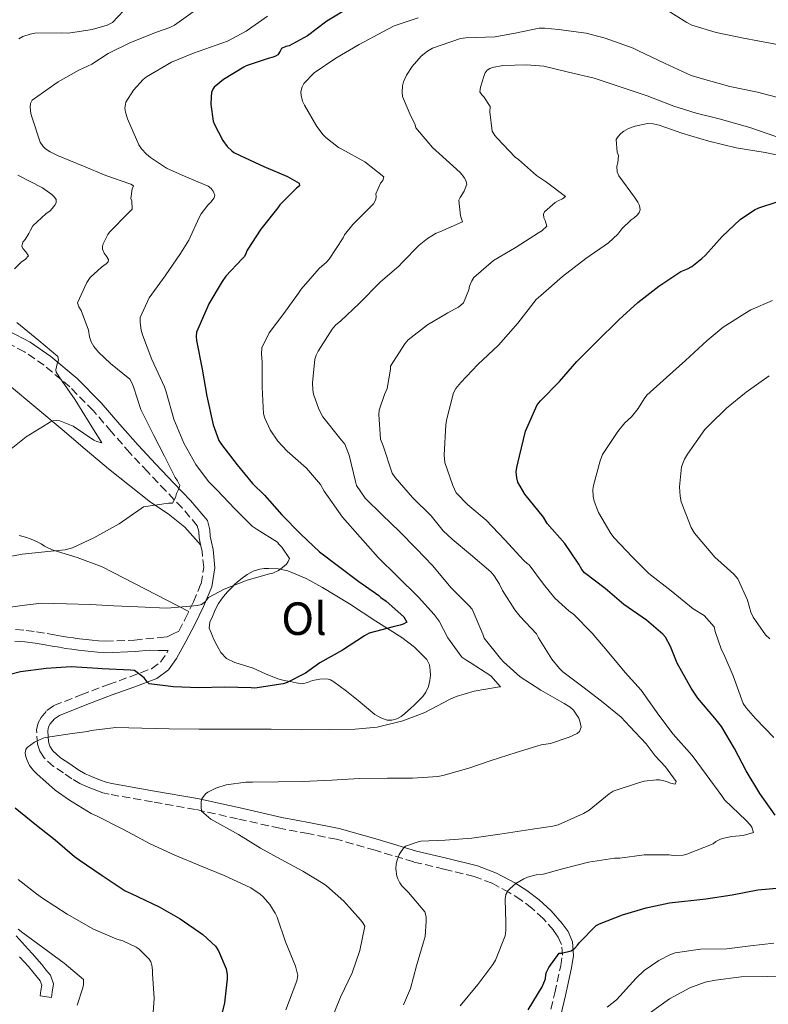
# Model space of a CAD drawing. Units: metres. Extents: x 556395 to 559871, y 4714782 to 4717123.
# Drawn here: x 557057 to 557219, y 4715709 to 4715921 of the extents above; entities that cross this region are included whole.
import ezdxf
from ezdxf.enums import TextEntityAlignment as Align

# ---------------------------------------------------------------- set-up
doc = ezdxf.new("R2010")
doc.units = ezdxf.units.M
doc.header["$MEASUREMENT"] = 0
doc.linetypes.add('DGN Style 3', pattern=[2.435891, 1.739922, -0.695969])
for name, color, linetype, lineweight in [('Camino', 7, 'DGN Style 3', 0), ('Curva de nivel directora', 30, 'Continuous', 30), ('Curva de nivel intermedia', 30, 'Continuous', 0), ('Etiqueta de uso rústico', 92, 'Continuous', 0), ('Línea de cambio de uso (parcela vista)', 92, 'Continuous', 0), ('Margen derecho', 7, 'Continuous', 0)]:
    doc.layers.add(name, color=color, linetype=linetype, lineweight=lineweight)
doc.styles.add('Style-Arial', font='arial.ttf')

msp = doc.modelspace()

# ---------------------------------------------------------------- linework, layer by layer
at = {"layer": 'Camino', "color": 7, "linetype": 'DGN Style 3', "lineweight": 0}
for points in [[(557056.61, 4715789.93, 545.91), (557058.86, 4715789.73, 546.11), (557061.11, 4715789.45, 546.33), (557063.36, 4715789.11, 546.52), (557064.92, 4715788.83, 546.6), (557066.48, 4715788.55, 546.67), (557067.74, 4715788.33, 546.72), (557069.01, 4715788.13, 546.76), (557070.38, 4715787.97, 546.8), (557071.76, 4715787.83, 546.83), (557073.1, 4715787.69, 546.85), (557074.45, 4715787.55, 546.88), (557075.92, 4715787.43, 546.91), (557082.2, 4715787.67, 546.97), (557088.49, 4715788.31, 546.96), (557089.23, 4715788.39, 546.92), (557090.48, 4715789, 546.65), (557091.73, 4715789.61, 546.37), (557093.02, 4715792.13, 545.69), (557094.87, 4715795.91, 544.91), (557096.51, 4715799.81, 544.19), (557097.09, 4715803.28, 543.48), (557096.75, 4715806.77, 542.7), (557096.42, 4715808.24, 542.24), (557096.08, 4715809.7, 541.79), (557096.01, 4715811.04, 541.53), (557095.7, 4715812.29, 541.32), (557092.45, 4715816.13, 540.61), (557088.93, 4715819.78, 539.9), (557085.04, 4715823.89, 539.1), (557081.17, 4715828, 538.3), (557077.21, 4715832.54, 537.37), (557073.28, 4715837.11, 536.46), (557068.25, 4715842.2, 535.59), (557062.72, 4715846.85, 534.84), (557058.49, 4715849.74, 534.37), (557054.02, 4715852.12, 533.87)], [(557171.2, 4715705.84, 577.87), (557172.64, 4715711.7, 576.83), (557173.92, 4715717.55, 575.69), (557174.28, 4715719.86, 574.89), (557174.09, 4715722.15, 574.01), (557173.4, 4715723.73, 573.73), (557172.37, 4715725.19, 573.44), (557170.15, 4715727.72, 572.13), (557167.69, 4715729.95, 570.91), (557165.33, 4715731.74, 570.26), (557162.81, 4715733.36, 569.61), (557159.14, 4715735.32, 568.6), (557155.26, 4715736.79, 567.6), (557148.77, 4715738.36, 566.24), (557142.27, 4715739.91, 565.15), (557133.97, 4715742.43, 564.2), (557125.66, 4715744.79, 563.31), (557119.57, 4715746, 562.19), (557113.44, 4715747.17, 561.2), (557104.38, 4715749.19, 560.49), (557095.31, 4715751.22, 559.84), (557086.04, 4715752.83, 558.99), (557076.77, 4715754.47, 558.16), (557075.4, 4715754.82, 558.13), (557074.06, 4715755.28, 558.12), (557073.12, 4715755.65, 558.02), (557072.21, 4715756.02, 557.84), (557071.32, 4715756.39, 557.51), (557070.45, 4715756.77, 557.2), (557068.67, 4715757.83, 556.97), (557066.93, 4715759.06, 556.73), (557064.76, 4715760.46, 556.13), (557062.75, 4715762.32, 555.55), (557061.83, 4715763.78, 555.28), (557061.3, 4715765.29, 555.01), (557061.09, 4715768.35, 554.52), (557061.47, 4715769.89, 554.32), (557062.09, 4715770.98, 554.09), (557063.34, 4715772.49, 553.77), (557064.86, 4715773.59, 553.45), (557070.7, 4715775.9, 552.16), (557076.57, 4715778.11, 550.8), (557081.22, 4715779.78, 549.94), (557085.85, 4715781.51, 549), (557087.77, 4715782.94, 548.38), (557089.17, 4715784.95, 547.72), (557089.42, 4715785.4, 547.59)], [(557061.85, 4715711.06, 538.28), (557062.03, 4715712.23, 538.32), (557062.21, 4715713.41, 538.35), (557061.9, 4715714.31, 538.4), (557061.21, 4715715.11, 538.48), (557060.3, 4715716.28, 538.66), (557059.34, 4715717.41, 538.84), (557058.41, 4715718.44, 538.92), (557057.47, 4715719.48, 539)]]:
    msp.add_polyline3d(points, dxfattribs=at)
at = {"layer": 'Curva de nivel directora', "color": 30, "linetype": 'Continuous', "lineweight": 30, "flags": 128}
for points, elevation in [([(557128.8, 4715924.05), (557123.6, 4715920.9), (557119.44, 4715917.76), (557115.46, 4715915.62), (557114.77, 4715915.49), (557113.81, 4715915.07), (557113.57, 4715914.5), (557113.06, 4715913.7), (557112.5, 4715913.36), (557112, 4715913.17), (557110.98, 4715912.91), (557106.19, 4715911.28), (557105.71, 4715911.04), (557101.31, 4715908.4), (557099.31, 4715906.72), (557098.99, 4715906.13), (557098.78, 4715905.54), (557098.66, 4715904.63), (557098.64, 4715902.99), (557099.1, 4715899.39), (557099.3, 4715898.85), (557101.22, 4715895.2), (557102.13, 4715893.95), (557103.1, 4715892.98), (557103.58, 4715892.66), (557104.93, 4715891.99), (557110.02, 4715889.67), (557115.15, 4715887.51), (557117.6, 4715886.07), (557117.7, 4715885.46), (557117.06, 4715884.96), (557113.49, 4715881.41), (557113.01, 4715880.72), (557109.34, 4715876.11), (557106.4, 4715871.62), (557106.1, 4715870.67), (557105.79, 4715870.19), (557105.33, 4715869.75), (557101.86, 4715866.05), (557101.06, 4715864.91), (557098.21, 4715860.1), (557097.86, 4715859.22), (557095.54, 4715853.97), (557095.49, 4715853.07), (557095.55, 4715852.18), (557096.77, 4715846), (557097.78, 4715840.16), (557099.09, 4715833.99), (557100.37, 4715830.64), (557100.91, 4715829.76), (557104.29, 4715825.41), (557107.55, 4715821.36), (557110.14, 4715818.88), (557113.89, 4715814.67), (557117.97, 4715810.45), (557121.97, 4715806.71), (557126.1, 4715803.6), (557130.46, 4715800.32), (557134.75, 4715797.28), (557135.2, 4715796.87), (557136.38, 4715796.03)], 550), ([(557220.05, 4715750), (557216.76, 4715754.62), (557213.83, 4715759.56), (557211.35, 4715764.35), (557208.52, 4715769.07), (557207.08, 4715770.86), (557203.4, 4715775.18), (557201.99, 4715777.34), (557199.01, 4715782.7), (557197.57, 4715786.28), (557196.44, 4715788.28), (557195.88, 4715788.94), (557192.37, 4715792), (557187.53, 4715795.37), (557183.49, 4715798.78), (557179.01, 4715802.16), (557178.47, 4715802.88), (557177.83, 4715804), (557174.79, 4715808.45), (557171.01, 4715812.81), (557170.21, 4715814.16), (557166.21, 4715819.1), (557164.71, 4715821.71), (557164.45, 4715822.61), (557164.34, 4715823.92), (557164.44, 4715824.81), (557165.01, 4715827.25), (557166.36, 4715832.64), (557168.85, 4715838.29), (557169.54, 4715839.17), (557173.64, 4715843.33), (557177.35, 4715847.69), (557181.61, 4715851.9), (557186.41, 4715856.59), (557190.53, 4715860.38), (557195.05, 4715863.88), (557199.78, 4715867.05), (557201.17, 4715867.63), (557202.12, 4715868.12), (557204.29, 4715869.8), (557205.06, 4715870.57), (557208.66, 4715874.54), (557212.55, 4715878.2), (557215.65, 4715880.3), (557216.58, 4715880.75), (557220.52, 4715882.03)], 575), ([(557136.38, 4715796.03), (557140.13, 4715792.66), (557140.54, 4715792.07), (557140.77, 4715791.55), (557140.01, 4715791.12), (557139.33, 4715790.87), (557137.87, 4715790.53), (557132.67, 4715789.19), (557131.69, 4715788.61), (557126.97, 4715785.47), (557122.08, 4715782.79), (557118.96, 4715780.53), (557115.05, 4715778.53), (557114.17, 4715778.27), (557108.05, 4715777.33), (557107.26, 4715777.41), (557101.57, 4715777.55), (557096, 4715777.43), (557090.56, 4715777.63), (557085.34, 4715778.27), (557084.88, 4715778.67), (557084.27, 4715779.55), (557082.19, 4715781.11), (557081.36, 4715781.19), (557075.25, 4715781.47), (557074.27, 4715781.55), (557068.59, 4715781.95), (557063.17, 4715781.59), (557057.66, 4715780.87), (557055.45, 4715780.29)], 550), ([(557056.49, 4715751.54), (557061.07, 4715747.83), (557065.13, 4715744.66), (557069.29, 4715741.06), (557070.29, 4715740.4), (557075.26, 4715736.98), (557080.17, 4715733.7), (557081.44, 4715733.12), (557087.52, 4715730.27), (557092.03, 4715727.63), (557096.91, 4715724.32), (557099.65, 4715721.79), (557100.27, 4715720.77), (557101.9, 4715716.88), (557102.11, 4715715.65), (557102.11, 4715714.75), (557101.58, 4715709.57), (557100.69, 4715706.05)], 550), ([(557176.16, 4715720.77), (557176.95, 4715721.37), (557177.52, 4715721.97), (557177.88, 4715722.46), (557181.51, 4715726.22), (557182.26, 4715726.59), (557187.22, 4715728.49), (557192.29, 4715730.06), (557197.33, 4715731.12), (557205.12, 4715731.95), (557210.82, 4715732.84), (557216.32, 4715733.88), (557222, 4715734.4)], 575), ([(557166.93, 4715708.06), (557169.89, 4715712.99), (557170.61, 4715714.77), (557170.68, 4715715.66), (557170.85, 4715716.17), (557171.36, 4715717.18), (557173.56, 4715720.24), (557174.08, 4715720.27), (557176.16, 4715720.77)], 575)]:
    msp.add_lwpolyline(points, dxfattribs=dict(at, elevation=elevation))
at = {"layer": 'Curva de nivel intermedia', "color": 30, "linetype": 'Continuous', "lineweight": 0, "flags": 128}
for points, elevation in [([(557103.74, 4715942.51), (557099.14, 4715939.44), (557094.88, 4715936.66), (557090.77, 4715933.62), (557086.24, 4715930.13), (557082.05, 4715925.91), (557081.09, 4715924.55), (557077.42, 4715920.61), (557076.27, 4715920.08), (557073.06, 4715919.15), (557067.98, 4715918.32), (557066.45, 4715918.45), (557060.72, 4715918.37), (557059.7, 4715918.16), (557058.16, 4715917.6), (557057.26, 4715917.09)], 535), ([(557095.34, 4715923.3), (557090.83, 4715920.1), (557089.79, 4715919.55), (557086.94, 4715918.55), (557081.36, 4715916.34), (557076.51, 4715914), (557072.98, 4715911.65), (557070.18, 4715910.37), (557065.74, 4715907.87), (557065.04, 4715907.35), (557060.16, 4715903.91), (557059.81, 4715903.2), (557059.7, 4715902.39), (557059.87, 4715901.04), (557060.16, 4715900.15), (557061.9, 4715894.91), (557062.5, 4715893.95), (557063.02, 4715893.44), (557064.02, 4715892.79), (557065.65, 4715892.03), (557071.22, 4715889.7), (557076.02, 4715887.73), (557081.42, 4715885.84), (557081.98, 4715885.44), (557081.71, 4715884.82), (557081.39, 4715882.72), (557081.63, 4715882.21), (557081.7, 4715880.47), (557080.83, 4715879.57), (557076.78, 4715875.47), (557076.45, 4715874.99), (557075.42, 4715872.99), (557075.28, 4715872.42), (557075.31, 4715871.83), (557075.68, 4715870.96), (557076.11, 4715870.43), (557076.59, 4715869.65), (557076.53, 4715869.14), (557076.11, 4715868.67), (557075.07, 4715867.99), (557072.62, 4715865.71), (557071.9, 4715864.67), (557069.9, 4715860.29), (557070.21, 4715859.44), (557070.7, 4715858.63), (557072.32, 4715854.43), (557072.51, 4715852.93), (557072.88, 4715851.87), (557073.44, 4715850.91), (557074.45, 4715849.67), (557077.04, 4715847.23), (557081.17, 4715843.84)], 540), ([(557275.22, 4715921.34), (557269.62, 4715920.69), (557263.63, 4715919.54), (557258.95, 4715918.02), (557253.46, 4715916.46), (557248.11, 4715915.28), (557242.9, 4715914.48), (557236.13, 4715914.21), (557230.1, 4715914.59), (557224.88, 4715915.04), (557219.42, 4715916.14), (557213.23, 4715917.28), (557207.36, 4715918.48), (557202.16, 4715920.08), (557201.04, 4715920.62), (557196.46, 4715923.54)], 555), ([(557110.78, 4715922.03), (557106.22, 4715918.77), (557102.22, 4715916.59), (557101.01, 4715916.19), (557094.88, 4715914.05), (557090.16, 4715912.07)], 545), ([(557143.22, 4715921.68), (557138.05, 4715919.91), (557135.62, 4715918.64), (557130.51, 4715915.92), (557125.55, 4715912.96), (557120.88, 4715909.79), (557118.62, 4715907.49), (557118.29, 4715906.79), (557118.02, 4715905.68), (557118.03, 4715904.9), (557118.35, 4715903.67), (557118.74, 4715902.83), (557121.41, 4715898.23), (557122.78, 4715896.45), (557123.38, 4715895.86), (557126.1, 4715893.75), (557126.78, 4715893.39), (557131.74, 4715890.61), (557135.87, 4715887.44), (557135.6, 4715886.63), (557135.14, 4715886.08), (557134.1, 4715883.78), (557134.19, 4715883.15), (557134.11, 4715882.5), (557133.63, 4715881.6), (557133.1, 4715881.11), (557129.14, 4715877.17), (557127.39, 4715874.93), (557127.07, 4715874.26), (557124.1, 4715869.7), (557123.52, 4715869.04), (557121.92, 4715867.68), (557118.05, 4715863.23), (557117.47, 4715862.37), (557114.29, 4715858), (557111.17, 4715853.83), (557109.57, 4715850.59), (557109.5, 4715849.3), (557109.65, 4715847.52), (557109.65, 4715842.1), (557109.92, 4715836.42), (557110.22, 4715835.44), (557111.42, 4715832.91), (557113.07, 4715830.47), (557115.04, 4715828.34), (557119.22, 4715824.69), (557122.24, 4715821.19), (557123.02, 4715819.71), (557126.94, 4715814.16), (557130.77, 4715809.86), (557134.62, 4715805.46), (557138.74, 4715801.43), (557143.3, 4715796.91), (557146.7, 4715793.22), (557147.74, 4715791.75), (557149.61, 4715788.19), (557152.64, 4715784.03), (557153.69, 4715783.3), (557154.45, 4715782.82), (557158.89, 4715779.97), (557160.96, 4715777.63)], 555), ([(557222.01, 4715904.12), (557216.29, 4715905.66), (557210.34, 4715906.88), (557203.93, 4715908.62), (557202.02, 4715909.21), (557196.41, 4715911.79), (557190.66, 4715914.57), (557189.54, 4715915.13), (557183.48, 4715917.28), (557179.38, 4715918.35), (557173.41, 4715919.13), (557170.42, 4715919.42), (557169.25, 4715919.39), (557164.13, 4715918.32), (557159.83, 4715917.55), (557153.49, 4715917.33), (557152.33, 4715917.23), (557146.31, 4715915.1), (557145.25, 4715914.49), (557143.86, 4715913.42), (557141.94, 4715911.2), (557140.71, 4715909.28), (557140.07, 4715907.87), (557139.85, 4715906.97), (557139.78, 4715905.65), (557139.86, 4715904.73), (557141.64, 4715900.51), (557142.12, 4715899.71), (557142.58, 4715898.64), (557142.76, 4715897.95), (557146.34, 4715893.73), (557150.69, 4715889.77), (557152.36, 4715888.25), (557153.13, 4715887.29), (557153.49, 4715886.59), (557153.69, 4715885.87), (557153.17, 4715884.3), (557152.25, 4715882.94), (557151.96, 4715882.38), (557152.33, 4715878.99), (557152.76, 4715877.73), (557147.89, 4715875.55), (557147.14, 4715875.26), (557145.21, 4715874.14), (557143.45, 4715872.73), (557139.77, 4715868.94), (557139.17, 4715868.25), (557135.09, 4715864.72), (557130.57, 4715860.14), (557126.61, 4715856.43), (557125.41, 4715855.45), (557124.73, 4715854.64), (557121.72, 4715849.85), (557121.3, 4715849.01), (557121.01, 4715848.13), (557120.52, 4715843.07), (557120.57, 4715841.58), (557120.73, 4715840.59), (557121.89, 4715837.36), (557122.73, 4715835.77), (557126.37, 4715831.18), (557127.46, 4715829.84), (557128.41, 4715827.47), (557129.73, 4715821.81), (557129.99, 4715820.97), (557131.83, 4715818.25), (557135.46, 4715814.64), (557139.19, 4715811.07), (557142.79, 4715807.36), (557146.42, 4715803.68), (557150.26, 4715799.02), (557154.17, 4715795.15), (557154.84, 4715794.33), (557157.16, 4715788.94), (557157.44, 4715788.09), (557160.98, 4715783.74), (557161.62, 4715782.97), (557165.22, 4715779.74), (557169.64, 4715776.88), (557174.66, 4715774.01), (557175.97, 4715773.2), (557176.69, 4715772.57), (557177.78, 4715770.86), (557178.04, 4715770.22), (557178.34, 4715768.94), (557177.94, 4715767.97), (557177.44, 4715767.58), (557175.76, 4715766.77), (557171.75, 4715765.42), (557169.73, 4715765.1), (557164.31, 4715763.47)], 560), ([(557090.16, 4715912.07), (557084.77, 4715908.95), (557084.08, 4715908.37), (557082, 4715906.05), (557080.35, 4715903.52), (557080.13, 4715902.23), (557080.26, 4715901.3), (557080.69, 4715899.91), (557083.14, 4715894.27), (557083.71, 4715893.44), (557084.78, 4715892.27), (557085.63, 4715891.55), (557089.1, 4715889.31), (557093.1, 4715887.47), (557098.06, 4715885.39), (557098.67, 4715884.9), (557099.14, 4715884.35), (557099.47, 4715883.49), (557099.34, 4715882.88), (557098.64, 4715881.95), (557097.98, 4715881.3), (557096.56, 4715879.46), (557096.13, 4715878.64), (557093.9, 4715873.81), (557092.06, 4715870.91), (557088.82, 4715866.1), (557085.36, 4715861.39), (557083.44, 4715857.12), (557083.41, 4715856.07), (557083.62, 4715854.43), (557083.89, 4715853.38), (557085.95, 4715848.05), (557088.64, 4715842.21), (557088.98, 4715841.12), (557090.62, 4715835.27), (557092.77, 4715830.08), (557095.38, 4715825.49), (557098.14, 4715821.79), (557099.9, 4715820.03), (557103.76, 4715815.91), (557107.54, 4715812.19), (557108.59, 4715811.51), (557112.93, 4715808.79), (557113.25, 4715808.34), (557113.89, 4715807.65), (557115.54, 4715805.25), (557115.26, 4715804.58), (557114.9, 4715804.05), (557114.03, 4715803.27), (557113.15, 4715802.67), (557111.98, 4715802.11), (557111.25, 4715801.92), (557106.42, 4715800.59), (557101.45, 4715798.66), (557098.09, 4715796.83), (557097.47, 4715796), (557096.62, 4715795.36), (557095.65, 4715795.09), (557094.97, 4715795.07), (557089.15, 4715794.58), (557082.88, 4715794.82), (557077.76, 4715795.07), (557072.62, 4715795.33), (557067.57, 4715795.51), (557062.08, 4715795.59), (557057.98, 4715795.14), (557052.45, 4715794.36)], 545), ([(557220.2, 4715896.08), (557214.6, 4715898.06), (557208.05, 4715899.88), (557203.03, 4715901.12), (557198.25, 4715902.62), (557192.5, 4715904.86), (557186.53, 4715906.89), (557181.11, 4715908.65), (557175.62, 4715909.92), (557170.26, 4715911.21), (557166.57, 4715911.55), (557161.49, 4715911.41), (557159.25, 4715910.97), (557158.66, 4715910.73), (557158.09, 4715910.35), (557157.62, 4715909.81), (557157.29, 4715908.89), (557157.17, 4715908.33), (557156.63, 4715906.72), (557156.53, 4715905.68), (557156.95, 4715905.04), (557157.35, 4715904.62), (557158.73, 4715902.57), (557158.68, 4715901.39), (557159.13, 4715897.25), (557159.72, 4715896.33), (557160.25, 4715895.73), (557164.13, 4715891.68), (557164.81, 4715891.15), (557168.71, 4715887.68), (557170.89, 4715886.27), (557174.93, 4715883.2), (557174.31, 4715882.67), (557173.38, 4715882.27), (557172.74, 4715881.89), (557170.42, 4715879.9), (557170.21, 4715879.41), (557170.29, 4715878.56), (557170.58, 4715877.98), (557170.93, 4715876.81), (557169.86, 4715875.76), (557169.14, 4715875.37), (557164.31, 4715872.27), (557159.43, 4715869.39), (557155.22, 4715865.74), (557154.79, 4715865.04), (557154.31, 4715863.89), (557154.12, 4715863.05), (557153, 4715860.27), (557151.94, 4715859.36), (557151.08, 4715858.89), (557149.61, 4715858.11), (557145.27, 4715855.52), (557141.08, 4715852.29), (557140.34, 4715851.45), (557137.3, 4715846.65), (557137.3, 4715845.97), (557136.6, 4715841.85), (557135.96, 4715840.56), (557134.84, 4715837.2), (557134.79, 4715836.24), (557135.16, 4715830.91), (557135.67, 4715829.47), (557137.64, 4715823.6), (557138.26, 4715822.67), (557142.05, 4715818.38), (557146.05, 4715814.45), (557148.63, 4715811.2), (557150.53, 4715809.37), (557154.52, 4715806.13), (557158.85, 4715802.4), (557159.59, 4715801.53), (557160.74, 4715799.73), (557161.38, 4715798.35), (557164.02, 4715794.16), (557165.19, 4715792.77), (557168.68, 4715788.99), (557169.16, 4715788.19), (557171.97, 4715783.6), (557173.64, 4715781.55), (557174.37, 4715780.85)], 565), ([(557166.66, 4715804.14), (557165.99, 4715804.78), (557161.86, 4715809.28), (557157.85, 4715813.53), (557153.89, 4715816.78), (557151.45, 4715819.41), (557150.68, 4715820.93), (557148.98, 4715825.9), (557148.82, 4715827.49), (557149.17, 4715834.09), (557149.4, 4715835.28), (557150.84, 4715840.94), (557151.37, 4715841.85), (557152.41, 4715843.15), (557156.05, 4715846.99), (557160.53, 4715851.15), (557164.66, 4715855.9), (557168.66, 4715860.99), (557169.62, 4715861.85), (557174.31, 4715865.93), (557179.29, 4715869.82), (557184.21, 4715873.21), (557186.18, 4715875.09), (557187.06, 4715876.21), (557189.09, 4715878.17), (557189.69, 4715878.56), (557190.44, 4715879.26), (557190.81, 4715879.76), (557191, 4715880.29), (557190.87, 4715881.26), (557190.53, 4715881.97), (557189.81, 4715883.01), (557186.39, 4715887.61), (557186.09, 4715888.48), (557186.02, 4715889.73), (557186.18, 4715890.41), (557186.33, 4715892), (557186.07, 4715892.69), (557185.88, 4715895.47), (557186.28, 4715896.13), (557186.84, 4715896.72), (557187.53, 4715897.26), (557188.53, 4715897.84), (557189.93, 4715898.35), (557192.6, 4715898.86), (557193.81, 4715898.8), (557195.08, 4715898.54), (557199.97, 4715896.84), (557205.78, 4715895.08), (557211.69, 4715893.68), (557217.89, 4715892.64), (557224.07, 4715891.34)], 570), ([(557057.1, 4715887.76), (557062.37, 4715885.04), (557064.42, 4715883.62), (557064.99, 4715883.06), (557065.31, 4715882.53), (557065.3, 4715881.79), (557065.07, 4715881.33), (557064.5, 4715880.58), (557064.02, 4715880.11), (557063.12, 4715879.47), (557060.3, 4715876.83), (557059.7, 4715875.78), (557059.46, 4715875.2), (557058.66, 4715873.91), (557058.19, 4715873.33), (557057.94, 4715872.45), (557058.14, 4715871.95), (557058.78, 4715871.28), (557059.38, 4715870.42), (557058.7, 4715869.71), (557057.78, 4715869.07), (557056.34, 4715867.6)], 535), ([(557181.09, 4715817.61), (557180.89, 4715818.62), (557180.85, 4715820.08), (557180.98, 4715820.99), (557182.42, 4715826.29), (557182.93, 4715827.66), (557186.2, 4715832.56), (557187.73, 4715834.48), (557189.14, 4715835.76), (557190.61, 4715837.52), (557191.85, 4715839.61), (557192.47, 4715840.41), (557196.71, 4715844.2), (557200.76, 4715847.9), (557205.4, 4715852.17), (557208.85, 4715855.04), (557213.56, 4715858), (557214.81, 4715858.75), (557219.46, 4715860.8)], 580), ([(557056.88, 4715856.07), (557057.65, 4715855.38), (557061.62, 4715852.21), (557065.68, 4715848.71), (557065.81, 4715847.94), (557065.52, 4715847.15), (557065.25, 4715845.89), (557065.34, 4715845.38), (557065.58, 4715844.9), (557066.13, 4715844.16), (557069.42, 4715839.39), (557072.43, 4715834.51), (557075.18, 4715830.11), (557074.08, 4715830.4), (557073.42, 4715830.74), (557068.96, 4715833.75), (557066.13, 4715834.9), (557065.5, 4715834.98), (557064.64, 4715834.91), (557064.1, 4715834.66), (557063.57, 4715834.29), (557058.86, 4715831.41), (557054.9, 4715828.26)], 535), ([(557218.89, 4715787.95), (557218.02, 4715788.8), (557215.33, 4715792.59), (557214.84, 4715793.68), (557214.1, 4715796.27), (557212.04, 4715800.88), (557211.19, 4715801.84), (557207.06, 4715805.53), (557202.68, 4715810.73), (557202.02, 4715811.88), (557199.81, 4715817.42), (557199.59, 4715818.65), (557199.48, 4715820.64), (557199.94, 4715825), (557200.58, 4715826.6), (557201.17, 4715827.68), (557204.95, 4715832.99), (557205.89, 4715833.96), (557209.57, 4715837.64), (557213.81, 4715841.08), (557218.77, 4715844.6)], 585), ([(557081.17, 4715843.84), (557081.7, 4715842.95), (557081.97, 4715842.23), (557083.57, 4715837.31), (557084.1, 4715836.19), (557086.32, 4715831.71), (557088.61, 4715827.25), (557090.94, 4715822.66), (557091.46, 4715821.94), (557091.94, 4715820.95), (557091.66, 4715820.07), (557091.23, 4715819.25), (557091.01, 4715818.35), (557090.38, 4715817.14), (557089.47, 4715817.14), (557084.11, 4715816.35), (557083.62, 4715816.03), (557078.86, 4715812.69), (557073.44, 4715809.67), (557068.83, 4715807.57), (557067.26, 4715807.14), (557064.24, 4715806.79), (557058.03, 4715806.2), (557052.35, 4715805.11)], 540), ([(557219.78, 4715766.72), (557215.8, 4715770.76), (557213.8, 4715773.08), (557213.17, 4715774.04), (557211.01, 4715780), (557209.03, 4715784.68), (557208.53, 4715785.61), (557207.13, 4715789.55), (557206.92, 4715790.51), (557204.77, 4715792.94), (557202.39, 4715794.4), (557197.7, 4715798.27), (557192.9, 4715802.03), (557189.29, 4715805.61), (557185.45, 4715809.69), (557184.73, 4715810.59), (557182.04, 4715815.13), (557181.09, 4715817.61)], 580), ([(557152.31, 4715708.96), (557156.08, 4715713.53), (557159.33, 4715717.81), (557159.88, 4715718.78), (557161.96, 4715724.03), (557162.12, 4715725.17), (557162.1, 4715726.89), (557161.97, 4715731.92), (557162.1, 4715732.93), (557162.64, 4715733.79), (557163, 4715734.17), (557164.29, 4715735.28), (557166, 4715736.3), (557166.79, 4715736.62), (557168.63, 4715737.1), (557170.16, 4715737.29), (557174.61, 4715738.48), (557179.89, 4715739.85), (557185.46, 4715740.72), (557186.64, 4715740.75), (557191.89, 4715741.42), (557197.22, 4715741.47), (557198.15, 4715741.31), (557200.24, 4715741.39), (557201.04, 4715741.61), (557206.69, 4715743.82), (557207.33, 4715744.3), (557208.32, 4715744.81), (557209.01, 4715745.05), (557210.76, 4715745.42), (557213.19, 4715745.58), (557215.38, 4715746.28), (557215.08, 4715747.39), (557214.71, 4715747.93), (557213.86, 4715748.84), (557209.19, 4715753.28), (557208.56, 4715754.17), (557205.24, 4715758.76), (557202.2, 4715762.8), (557198.1, 4715767.4), (557195.04, 4715771.49), (557191.2, 4715776.88), (557187.8, 4715780.69), (557183.89, 4715785.33), (557180.66, 4715789.2), (557176.74, 4715793.2), (557175.65, 4715793.97), (557172.63, 4715796.73), (557170.2, 4715799.71), (557167.09, 4715803.89), (557166.66, 4715804.14)], 570), ([(557174.37, 4715780.85), (557178.64, 4715777.6), (557182.68, 4715774.49), (557186.93, 4715771.07), (557188.8, 4715769.04), (557192.29, 4715765.37), (557194.21, 4715762.77), (557196.47, 4715760.38), (557198.74, 4715757.21), (557198.58, 4715756.67), (557197.57, 4715756.86), (557196.66, 4715757.26), (557195.17, 4715757.58), (557194.5, 4715757.6), (557191.91, 4715757.33), (557190.64, 4715756.96), (557185.17, 4715755.17), (557184.34, 4715754.59), (557180.02, 4715751.04), (557178.84, 4715750.32), (557173.36, 4715747.89), (557172.2, 4715747.6), (557166.42, 4715746.77), (557160.84, 4715745.9), (557154.77, 4715745.04), (557149.08, 4715744.61), (557143.81, 4715744.4), (557143.24, 4715744.27), (557140.52, 4715743.28), (557140.08, 4715742.88), (557139.4, 4715741.95), (557139.14, 4715741.49), (557138.61, 4715740.05), (557138.5, 4715739.42), (557138.45, 4715738.43), (557138.64, 4715736.86), (557138.84, 4715736.27), (557139.28, 4715735.41), (557139.73, 4715734.8), (557141.17, 4715733.33), (557144.64, 4715729.15), (557144.93, 4715728.09), (557144.98, 4715727.18), (557144.74, 4715723.84), (557144.32, 4715722.4), (557142.9, 4715717.53), (557141.59, 4715712.67), (557140.05, 4715709.13)], 565), ([(557160.96, 4715777.63), (557160.29, 4715777.55), (557155.28, 4715776.71), (557151.42, 4715775.52), (557150, 4715774.87), (557144.65, 4715772.08), (557139.92, 4715770.29), (557134.38, 4715768.96), (557129.66, 4715768.53), (557124.22, 4715768.39), (557118.14, 4715768.34), (557111.57, 4715768.5), (557106.56, 4715768.48), (557101.18, 4715768.48), (557096.01, 4715768.5), (557089.66, 4715768.59), (557083.76, 4715768.74), (557078.14, 4715768.83), (557072.88, 4715768.21), (557072.06, 4715768), (557068.78, 4715767.59), (557063.05, 4715766.69), (557062.51, 4715766.53), (557060.69, 4715765.68), (557059.12, 4715764.55), (557058.83, 4715764.13), (557058.69, 4715763.4), (557058.75, 4715762.84), (557059.01, 4715761.94), (557059.61, 4715760.64), (557060.43, 4715759.6), (557061.17, 4715758.9), (557065.13, 4715755.35), (557068.22, 4715753.23), (557072.88, 4715750.37), (557074.03, 4715749.86), (557079.84, 4715746.9), (557085.55, 4715743.79), (557090.88, 4715741.39), (557096.4, 4715739.09), (557101.49, 4715737.01), (557107.25, 4715734.34), (557109.23, 4715732.99), (557109.9, 4715732.4), (557111.34, 4715730.72), (557112.48, 4715728.88), (557112.88, 4715728), (557114.67, 4715722.71), (557116.85, 4715717.49), (557117.37, 4715715.44), (557117.09, 4715714.29), (557114.75, 4715708.07)], 555), ([(557164.31, 4715763.47), (557158.98, 4715761.73), (557154.12, 4715760.13), (557148.56, 4715758.54), (557147.48, 4715758.29), (557142, 4715757.92), (557136.61, 4715757.93), (557130.52, 4715757.89), (557124.66, 4715757.5), (557118.37, 4715757.23), (557113.08, 4715757.15), (557107.57, 4715757.1), (557106.12, 4715757.09), (557101.91, 4715756.48), (557099.72, 4715755.82), (557097.97, 4715754.94), (557097.46, 4715754.56), (557096.69, 4715753.53), (557096.55, 4715752.83), (557096.5, 4715751.81), (557096.58, 4715750.85), (557098.64, 4715749.15), (557104.6, 4715745.79), (557109.33, 4715742.86), (557113.78, 4715740.46), (557118.42, 4715737.95), (557122.76, 4715735.28), (557123.51, 4715734.77), (557127.27, 4715731.44), (557130.8, 4715727.45), (557131.3, 4715726.83), (557131.73, 4715726.11), (557130.71, 4715720.83), (557129.01, 4715716.01), (557126.5, 4715710.78), (557124.39, 4715705.47)], 560), ([(557057.15, 4715736.1), (557061.13, 4715733.03), (557062.41, 4715732.11), (557067.73, 4715728.69), (557073.39, 4715725.46), (557078.35, 4715723.28), (557079.69, 4715722.9), (557082.54, 4715721.57)], 545), ([(557057.12, 4715725.41), (557058.14, 4715724.63), (557062.43, 4715721.47), (557067.05, 4715718.11), (557071.2, 4715714.61), (557071.2, 4715713.55), (557071.07, 4715712.82), (557069.85, 4715709.07)], 540), ([(557082.54, 4715721.57), (557083.2, 4715721.14), (557085.36, 4715719.01), (557085.71, 4715718.39), (557085.93, 4715717.7), (557086.09, 4715716.59), (557086.09, 4715715.79), (557086.43, 4715710.55), (557086.17, 4715707.47)], 545), ([(557183.89, 4715708.64), (557185.89, 4715710.25), (557190.13, 4715714.88), (557191.91, 4715716.51), (557195.01, 4715718.67), (557197.52, 4715719.98), (557198.55, 4715720.35), (557203.97, 4715721.1), (557209.65, 4715721.2), (557214.74, 4715721.84), (557219.76, 4715722.43)], 580), ([(557192.74, 4715707.13), (557197.36, 4715710.46), (557201.72, 4715712.78), (557205.03, 4715714.04), (557207.25, 4715714.48), (557212.72, 4715715.16), (557218.5, 4715715.28), (557225.04, 4715715.05)], 585)]:
    msp.add_lwpolyline(points, dxfattribs=dict(at, elevation=elevation))
at = {"layer": 'Línea de cambio de uso (parcela vista)', "color": 92, "linetype": 'Continuous', "lineweight": 0}
for points in [[(557055.25, 4715842.5, 532.67), (557060.97, 4715837.77, 533.75), (557066.59, 4715833.01, 534.92), (557071.6, 4715828.78, 536.21), (557076.61, 4715824.56, 537.53), (557081.08, 4715820.94, 538.72), (557085.6, 4715817.38, 539.92), (557089.44, 4715814.84, 540.85), (557093.02, 4715811.99, 541.61), (557094.73, 4715810.06, 541.94), (557096.44, 4715808.13, 542.27)], [(557093.85, 4715793.83, 545.34), (557084.53, 4715798.64, 544.07), (557075.21, 4715803.46, 542.8), (557069.84, 4715805.44, 541.8), (557064.69, 4715807.03, 540.06), (557063.53, 4715807.51, 539.23), (557062.81, 4715807.92, 538.83), (557062.08, 4715808.39, 538.46), (557061.07, 4715808.91, 537.98), (557059.98, 4715809.39, 537.64), (557058.71, 4715809.85, 537.48), (557057.39, 4715810.18, 537.32)], [(557137.59, 4715770.42, 554.32), (557136.54, 4715770.45, 554.25), (557135.17, 4715770.92, 554.13), (557133.92, 4715771.67, 553.93), (557132.09, 4715773.16, 553.16), (557130.3, 4715774.66, 552.35), (557127.81, 4715776.67, 551.82), (557125.12, 4715778.67, 551.45), (557124.36, 4715779.11, 551.43), (557123.57, 4715779.35, 551.39), (557122.05, 4715779.28, 550.88), (557120.53, 4715778.96, 550.35), (557119.43, 4715778.54, 550.17), (557118.32, 4715778.29, 550.01), (557117, 4715778.48, 549.85), (557115.68, 4715778.75, 549.71), (557114.37, 4715779.01, 549.58), (557113.07, 4715779.33, 549.47), (557110.37, 4715780.41, 549.24), (557107.74, 4715781.62, 549.02), (557103.8, 4715782.87, 548.58), (557102.01, 4715783.68, 548.23), (557100.75, 4715784.99, 547.76), (557099.96, 4715786.47, 547.27), (557099.17, 4715787.94, 546.78), (557098.73, 4715789.11, 546.63), (557098.29, 4715790.27, 546.48), (557098.39, 4715791.52, 546.24), (557098.99, 4715792.77, 546.01), (557099.58, 4715794.18, 545.86), (557100.27, 4715795.52, 545.72), (557100.78, 4715796.29, 545.65), (557101.33, 4715797.03, 545.58), (557102.17, 4715798.07, 545.53), (557103.12, 4715799.03, 545.52), (557103.73, 4715799.62, 545.48), (557104.35, 4715800.19, 545.44), (557105.34, 4715801.03, 545.41), (557106.42, 4715801.79, 545.39), (557107.74, 4715802.48, 545.32), (557109.17, 4715802.91, 545.26), (557110.08, 4715803.06, 545.25), (557110.99, 4715803.09, 545.24), (557113.11, 4715803.01, 545.24), (557115.22, 4715802.58, 545.29), (557119.1, 4715800.97, 545.72), (557122.67, 4715799.01, 546.52), (557128.44, 4715795.45, 548.11), (557134.11, 4715791.78, 549.71), (557139.74, 4715788.21, 551.22), (557142.45, 4715786.14, 551.95), (557145.07, 4715783.47, 552.67), (557145.64, 4715782.38, 552.81), (557145.84, 4715781.23, 552.92), (557145.88, 4715780.1, 553.27), (557145.76, 4715778.96, 553.6), (557145.47, 4715777.69, 553.72), (557144.91, 4715776.45, 553.84), (557144.21, 4715775.53, 554.03), (557143.44, 4715774.74, 554.2), (557142.51, 4715773.84, 554.32), (557141.58, 4715772.95, 554.36), (557140.38, 4715771.84, 554.36), (557139.55, 4715771.24, 554.36), (557138.62, 4715770.75, 554.36), (557137.59, 4715770.42, 554.32)]]:
    msp.add_polyline3d(points, dxfattribs=at)
at = {"layer": 'Margen derecho', "color": 7, "linetype": 'Continuous', "lineweight": 0}
for points in [[(557055.07, 4715854.27, 533.87), (557059.73, 4715851.79, 534.37), (557064.17, 4715848.76, 534.84), (557069.88, 4715843.97, 535.59), (557075.04, 4715838.73, 536.46), (557079.02, 4715834.1, 537.37), (557082.94, 4715829.61, 538.3), (557086.78, 4715825.53, 539.1), (557090.66, 4715821.43, 539.9), (557094.23, 4715817.74, 540.61), (557097.88, 4715813.42, 541.32), (557098.39, 4715811.4, 541.53), (557098.46, 4715810.03, 541.79), (557098.75, 4715808.77, 542.24), (557099.12, 4715807.15, 542.7), (557099.51, 4715803.2, 543.48), (557098.83, 4715799.14, 544.19), (557097.05, 4715794.92, 544.91), (557095.16, 4715791.06, 545.69), (557093.26, 4715787.36, 546.68), (557091.2, 4715783.68, 547.72), (557089.51, 4715781.25, 548.38), (557087.01, 4715779.38, 549), (557082.04, 4715777.53, 549.94), (557077.4, 4715775.87, 550.8), (557071.56, 4715773.67, 552.16), (557066.02, 4715771.47, 553.45), (557064.99, 4715770.73, 553.77), (557064.07, 4715769.61, 554.09), (557063.71, 4715768.99, 554.32), (557063.5, 4715768.14, 554.52), (557063.66, 4715765.78, 555.01), (557064, 4715764.83, 555.28), (557064.61, 4715763.86, 555.55), (557066.23, 4715762.36, 556.13), (557068.27, 4715761.04, 556.73), (557069.98, 4715759.84, 556.97), (557071.54, 4715758.9, 557.2), (557072.26, 4715758.59, 557.51), (557073.11, 4715758.23, 557.84), (557074.01, 4715757.87, 558.02), (557074.88, 4715757.53, 558.12), (557076.1, 4715757.12, 558.13), (557077.28, 4715756.81, 558.16), (557086.46, 4715755.18, 558.99), (557095.78, 4715753.57, 559.84), (557104.9, 4715751.53, 560.49), (557113.92, 4715749.51, 561.2), (557120.03, 4715748.35, 562.19), (557126.22, 4715747.12, 563.31), (557134.65, 4715744.73, 564.2), (557142.9, 4715742.22, 565.15), (557149.33, 4715740.69, 566.24), (557155.97, 4715739.08, 567.6), (557160.13, 4715737.5, 568.6), (557164.03, 4715735.43, 569.61), (557166.63, 4715733.76, 570.26), (557169.31, 4715731.72, 570.91), (557171.86, 4715729.4, 572.13)], [(557089.42, 4715785.4, 547.59), (557087.37, 4715785.45, 547.27), (557085.32, 4715785.51, 546.96), (557082.38, 4715785.21, 546.97), (557075.86, 4715784.96, 546.91), (557074.22, 4715785.1, 546.88), (557072.85, 4715785.24, 546.85), (557071.51, 4715785.37, 546.83), (557070.11, 4715785.52, 546.8), (557068.67, 4715785.69, 546.76), (557067.34, 4715785.89, 546.72), (557066.05, 4715786.12, 546.67), (557064.48, 4715786.4, 546.6), (557062.95, 4715786.67, 546.52), (557060.78, 4715787.01, 546.33), (557058.6, 4715787.28, 546.11), (557056.46, 4715787.47, 545.91)], [(557171.86, 4715729.4, 572.13), (557174.25, 4715726.67, 573.44), (557175.49, 4715724.92, 573.73), (557176.45, 4715722.74, 574.01), (557176.68, 4715719.78, 574.89), (557176.27, 4715717.11, 575.69), (557174.97, 4715711.15, 576.83), (557173.49, 4715705.14, 577.87)], [(557056.7, 4715723.98, 539.34), (557059.29, 4715721.13, 539), (557060.23, 4715720.1, 538.92), (557061.2, 4715719.03, 538.84), (557062.21, 4715717.83, 538.66), (557063.12, 4715716.67, 538.48), (557064.08, 4715715.55, 538.4), (557064.73, 4715713.64, 538.35), (557064.47, 4715711.87, 538.32), (557064.29, 4715710.69, 538.28), (557061.85, 4715711.06, 538.28)]]:
    msp.add_polyline3d(points, dxfattribs=at)

# ---------------------------------------------------------------- texts
at = {"layer": 'Etiqueta de uso rústico', "color": 92, "linetype": 'Continuous', "lineweight": 0, "style": 'Style-Arial'}
msp.add_text('Ol', height=7, dxfattribs=at).set_placement((557118.67, 4715792.29, 547.24), align=Align.MIDDLE_CENTER)

doc.saveas('drawing.dxf')
